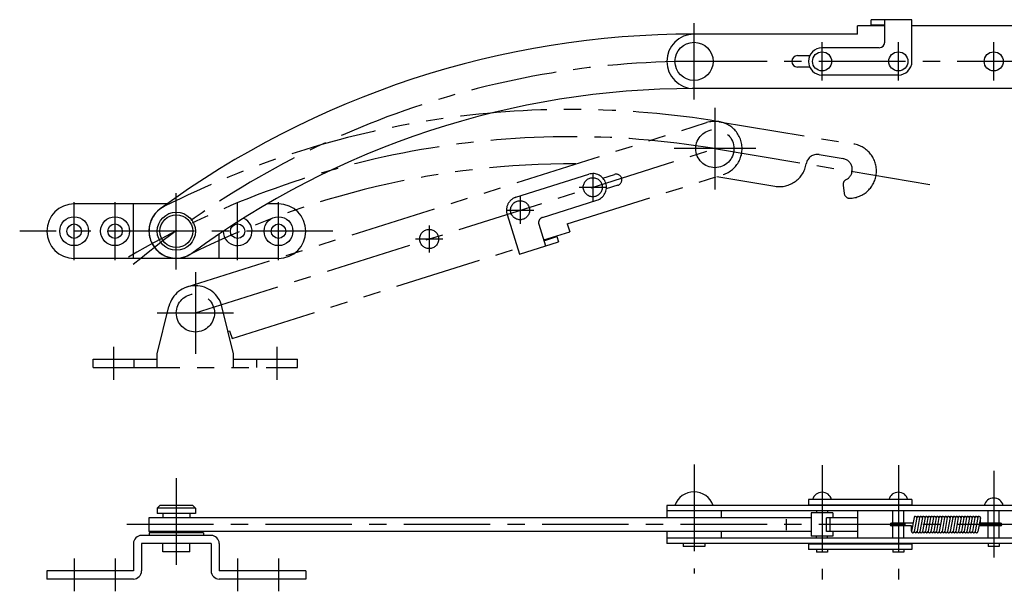
# Model space of a CAD drawing. Extents: x 10 to 880, y 10 to 625.
# Drawn here: x 210 to 571, y 34 to 244 of the extents above; entities that cross this region are included whole.
import ezdxf

# ---------------------------------------------------------------- set-up
doc = ezdxf.new("R2010")
doc.units = 0
doc.linetypes.add('CENTER', pattern=[50.8, 31.75, -6.35, 6.35, -6.35])
doc.linetypes.add('PHANTOM', pattern=[63.5, 31.75, -6.35, 6.35, -6.35, 6.35, -6.35])
for name, color, linetype in [('1', 7, 'CONTINUOUS'), ('4', 1, 'CENTER'), ('5', 6, 'PHANTOM')]:
    doc.layers.add(name, color=color, linetype=linetype)

msp = doc.modelspace()

# ---------------------------------------------------------------- linework, layer by layer
at = {"layer": '1', "linetype": 'Continuous'}
for p, q in [((537.33, 243.8), (522.33, 243.8)), ((522.33, 241.8), (522.33, 243.8)), ((527.33, 235.5), (527.33, 243.8)), ((537.33, 228.5), (537.33, 243.8)), ((517.33, 238.5), (517.33, 241.5)), ((527.33, 241.5), (517.33, 241.5)), ((527.33, 241.8), (522.33, 241.8)), ((647.33, 241.5), (537.33, 241.5)), ((517.33, 238.5), (457.21, 238.5)), ((525.33, 233.5), (504.33, 233.5)), ((495.33, 230.6), (499.79, 230.6)), ((499.79, 226.4), (495.33, 226.4)), ((532.33, 223.5), (504.33, 223.5)), ((656.11, 218.5), (456.65, 218.5)), ((263.88, 176.17), (229.79, 176.17)), ((251.54, 156.17), (251.54, 176.17)), ((304.79, 176.17), (300.57, 176.17)), ((283.04, 156.17), (283.04, 165.16)), ((304.79, 156.17), (229.79, 156.17)), ((261.29, 65.5), (260.29, 64.5)), ((273.29, 65.5), (261.29, 65.5)), ((273.29, 65.5), (274.29, 64.5)), ((447.33, 65.5), (447.33, 61)), ((667.33, 65.5), (447.33, 65.5)), ((537.33, 67.65), (499.33, 67.65)), ((499.33, 67.65), (499.33, 65.65)), ((537.33, 65.65), (499.33, 65.65)), ((502.33, 65.65), (502.33, 65.5)), ((506.33, 65.65), (506.33, 65.5)), ((530.33, 65.5), (530.33, 65.65)), ((534.33, 65.5), (534.33, 65.65)), ((537.33, 67.65), (537.33, 65.5)), ((260.29, 64.5), (260.29, 62.5)), ((274.29, 64.5), (260.29, 64.5)), ((274.29, 62.5), (260.29, 62.5)), ((262.29, 62.5), (262.29, 61)), ((272.29, 62.5), (272.29, 61)), ((274.29, 64.5), (274.29, 62.5)), ((667.33, 63.5), (447.33, 63.5)), ((467.33, 63.5), (467.33, 61)), ((508.33, 62.75), (500.33, 62.75)), ((500.33, 62.75), (500.33, 54.25)), ((502.33, 63.5), (502.33, 62.75)), ((506.33, 63.5), (506.33, 62.75)), ((508.33, 62.75), (508.33, 61)), ((517.33, 63.5), (517.33, 53.5)), ((530.33, 59), (530.33, 63.5)), ((534.33, 59), (534.33, 63.5)), ((565.33, 59), (565.33, 63.5)), ((569.33, 59), (569.33, 63.5)), ((257.23, 61), (257.23, 56)), ((500.33, 61), (257.23, 61)), ((491.33, 56.5), (491.33, 60.5)), ((517.33, 61), (505.92, 61)), ((505.92, 56), (505.92, 61)), ((507.33, 56), (507.33, 61)), ((537.73, 59), (529.83, 59)), ((537.21, 58), (529.83, 58)), ((530.33, 53.5), (530.33, 58)), ((534.33, 53.5), (534.33, 58)), ((537.21, 56.04), (537.21, 58)), ((538.1, 61.09), (537.22, 56.09)), ((539.12, 61.09), (538.2, 55.91)), ((540.13, 61.09), (539.22, 55.91)), ((541.15, 61.09), (540.23, 55.91)), ((542.16, 61.09), (541.25, 55.91)), ((543.18, 61.09), (542.27, 55.91)), ((544.19, 61.09), (543.28, 55.91)), ((545.21, 61.09), (544.3, 55.91)), ((546.22, 61.09), (545.31, 55.91)), ((547.24, 61.09), (546.33, 55.91)), ((548.25, 61.09), (547.34, 55.91)), ((549.27, 61.09), (548.36, 55.91)), ((550.29, 61.09), (549.37, 55.91)), ((551.3, 61.09), (550.39, 55.91)), ((552.32, 61.09), (551.4, 55.91)), ((553.33, 61.09), (552.42, 55.91)), ((554.35, 61.09), (553.43, 55.91)), ((555.36, 61.09), (554.45, 55.91)), ((556.38, 61.09), (555.47, 55.91)), ((557.39, 61.09), (556.48, 55.91)), ((558.41, 61.09), (557.5, 55.91)), ((559.42, 61.09), (558.51, 55.91)), ((560.44, 61.09), (559.53, 55.91)), ((561.46, 61.09), (560.54, 55.91)), ((562.44, 60.91), (561.56, 55.91)), ((569.83, 58), (561.93, 58)), ((569.83, 59), (562.1, 59)), ((562.45, 59), (562.45, 61)), ((565.33, 53.5), (565.33, 58)), ((569.33, 53.5), (569.33, 58)), ((280.04, 54.5), (254.54, 54.5)), ((500.33, 56), (257.23, 56)), ((277.29, 55.5), (257.29, 55.5)), ((257.29, 55.5), (257.29, 54.5)), ((262.29, 56), (262.29, 55.5)), ((272.29, 56), (272.29, 55.5)), ((277.29, 55.5), (277.29, 54.5)), ((447.33, 56), (447.33, 51.5)), ((467.33, 56), (467.33, 53.5)), ((508.33, 54.25), (500.33, 54.25)), ((502.33, 53.5), (502.33, 54.25)), ((517.33, 56), (505.92, 56)), ((506.33, 53.5), (506.33, 54.25)), ((508.33, 56), (508.33, 54.25)), ((251.54, 51.5), (251.54, 41.5)), ((280.04, 51.5), (254.54, 51.5)), ((254.54, 51.5), (254.54, 41.5)), ((262.29, 48.5), (262.29, 51.5)), ((272.29, 48.5), (272.29, 51.5)), ((280.04, 51.5), (280.04, 41.5)), ((283.04, 51.5), (283.04, 41.5)), ((667.33, 53.5), (447.33, 53.5)), ((667.33, 51.5), (447.33, 51.5)), ((453.33, 51.5), (453.33, 50.5)), ((461.33, 51.5), (461.33, 50.5)), ((537.33, 51.35), (499.33, 51.35)), ((499.33, 51.35), (499.33, 49.35)), ((502.33, 51.5), (502.33, 51.35)), ((506.33, 51.5), (506.33, 51.35)), ((530.33, 51.35), (530.33, 51.5)), ((534.33, 51.35), (534.33, 51.5)), ((537.33, 51.5), (537.33, 49.35)), ((565.33, 51.5), (565.33, 50.5)), ((569.33, 51.5), (569.33, 50.5)), ((272.29, 48.5), (262.29, 48.5)), ((461.33, 50.5), (453.33, 50.5)), ((537.33, 49.35), (499.33, 49.35)), ((502.33, 49.35), (502.33, 48.35)), ((506.33, 48.35), (502.33, 48.35)), ((506.33, 49.35), (506.33, 48.35)), ((530.33, 49.35), (530.33, 48.35)), ((534.33, 48.35), (530.33, 48.35)), ((534.33, 49.35), (534.33, 48.35)), ((569.33, 50.5), (565.33, 50.5)), ((219.79, 41.5), (219.79, 38.5)), ((251.54, 41.5), (219.79, 41.5)), ((314.79, 41.5), (283.04, 41.5)), ((314.79, 41.5), (314.79, 38.5)), ((251.54, 38.5), (219.79, 38.5)), ((314.79, 38.5), (283.04, 38.5))]:
    msp.add_line(p, q, dxfattribs=at)
for centre, radius in [((457.33, 228.5), 7), ((504.33, 228.5), 3.5), ((532.33, 228.5), 3.5), ((567.33, 228.5), 3.5), ((229.79, 166.17), 5.3), ((244.79, 166.17), 5.3), ((267.29, 166.17), 7), ((267.29, 166.17), 6), ((304.79, 166.17), 5.3), ((229.79, 166.17), 2.65), ((244.79, 166.17), 2.65), ((289.79, 166.17), 2.65), ((304.79, 166.17), 2.65)]:
    msp.add_circle(centre, radius, dxfattribs=at)
for centre, radius, start, end in [((457.21, -92.5), 331, 90, 126.2823), ((457.33, 228.5), 10, 90, 270), ((525.33, 235.5), 2, 270, 0), ((504.33, 228.5), 5, 90, 270), ((495.33, 228.5), 2.1, 90, 270), ((532.33, 228.5), 5, 270, 0), ((457.21, -92.5), 311, 90, 126.3306), ((229.79, 166.17), 10, 90, 270), ((267.23, 166.25), 10, 125.8506, 307.6594), ((304.79, 166.17), 10, 270, 90), ((289.79, 166.17), 5.3, 180.4442, 65.3798), ((457.33, 63.1), 7.4, 18.9246, 161.0754), ((504.33, 66.73), 3.62, 14.7048, 165.2952), ((532.33, 66.73), 3.62, 14.7048, 165.2952), ((567.33, 64.58), 3.62, 14.7048, 165.2952), ((538.59, 61), 0.5, 350, 170), ((539.61, 61), 0.5, 350, 170), ((540.62, 61), 0.5, 350, 170), ((541.64, 61), 0.5, 350, 170), ((542.65, 61), 0.5, 350, 170), ((543.67, 61), 0.5, 350, 170), ((544.69, 61), 0.5, 350, 170), ((545.7, 61), 0.5, 350, 170), ((546.72, 61), 0.5, 350, 170), ((547.73, 61), 0.5, 350, 170), ((548.75, 61), 0.5, 350, 170), ((549.76, 61), 0.5, 350, 170), ((550.78, 61), 0.5, 350, 170), ((551.79, 61), 0.5, 350, 170), ((552.81, 61), 0.5, 350, 170), ((553.82, 61), 0.5, 350, 170), ((554.84, 61), 0.5, 350, 170), ((555.85, 61), 0.5, 350, 170), ((556.87, 61), 0.5, 350, 170), ((557.89, 61), 0.5, 350, 170), ((558.9, 61), 0.5, 350, 170), ((559.92, 61), 0.5, 350, 170), ((560.93, 61), 0.5, 350, 170), ((561.95, 61), 0.5, 350, 170), ((529.83, 58.5), 0.5, 90, 270), ((569.83, 58.5), 0.5, 270, 90), ((254.54, 51.5), 3, 90, 180), ((280.04, 51.5), 3, 0, 90), ((537.71, 56), 0.5, 170, 350), ((538.73, 56), 0.5, 180, 350), ((539.74, 56), 0.5, 180, 350), ((540.76, 56), 0.5, 180, 350), ((541.77, 56), 0.5, 180, 350), ((542.79, 56), 0.5, 180, 350), ((543.8, 56), 0.5, 180, 350), ((544.82, 56), 0.5, 180, 350), ((545.83, 56), 0.5, 180, 350), ((546.85, 56), 0.5, 180, 350), ((547.87, 56), 0.5, 180, 350), ((548.88, 56), 0.5, 180, 350), ((549.9, 56), 0.5, 180, 350), ((550.91, 56), 0.5, 180, 350), ((551.93, 56), 0.5, 180, 350), ((552.94, 56), 0.5, 180, 350), ((553.96, 56), 0.5, 180, 350), ((554.97, 56), 0.5, 180, 350), ((555.99, 56), 0.5, 180, 350), ((557, 56), 0.5, 180, 350), ((558.02, 56), 0.5, 180, 350), ((559.03, 56), 0.5, 180, 350), ((560.05, 56), 0.5, 180, 350), ((561.07, 56), 0.5, 180, 350), ((251.54, 41.5), 3, 270, 0), ((283.04, 41.5), 3, 180, 270)]:
    msp.add_arc(centre, radius, start, end, dxfattribs=at)
at = {"layer": '4', "linetype": 'CENTER'}
for p, q in [((457.33, 214.5), (457.33, 242.5)), ((504.33, 221.5), (504.33, 235.5)), ((532.33, 221.5), (532.33, 235.5)), ((567.33, 221.5), (567.33, 235.5)), ((687.33, 228.5), (456.65, 228.5)), ((464.98, 211.48), (464.98, 181.48)), ((274.29, 136.17), (465.63, 196.69)), ((479.98, 196.48), (449.98, 196.48)), ((464.86, 196.5), (543.85, 183.37)), ((420.17, 187.31), (420.17, 177.31)), ((415.17, 182.31), (425.17, 182.31)), ((267.29, 152.17), (267.29, 180.17)), ((393.47, 178.87), (393.47, 168.87)), ((229.79, 155.57), (229.79, 176.77)), ((244.79, 155.57), (244.79, 176.77)), ((289.79, 155.57), (289.79, 176.77)), ((304.79, 155.57), (304.79, 176.77)), ((388.47, 173.87), (398.47, 173.87)), ((360.1, 168.31), (360.1, 158.31)), ((324.79, 166.17), (209.79, 166.17)), ((355.1, 163.31), (365.1, 163.31)), ((274.29, 151.17), (274.29, 121.17)), ((260.29, 136.17), (288.29, 136.17)), ((244.29, 111.67), (244.29, 123.67)), ((304.29, 111.67), (304.29, 123.67)), ((457.33, 80.5), (457.33, 40.5)), ((504.33, 80.35), (504.33, 38.35)), ((532.33, 80.35), (532.33, 38.35)), ((567.33, 78.2), (567.33, 40.5)), ((267.29, 75.5), (267.29, 38.5)), ((687.33, 58.5), (247.23, 58.5)), ((229.79, 46), (229.79, 34)), ((244.79, 46), (244.79, 34)), ((289.79, 46), (289.79, 34)), ((304.79, 46), (304.79, 34))]:
    msp.add_line(p, q, dxfattribs=at)
for centre, start, end in [((457.21, -92.5), 89.9784, 129.8569), ((412.2, -120.15), 80.5369, 120.4154)]:
    msp.add_arc(centre, 321, start, end, dxfattribs=at)
at = {"layer": '5', "linetype": 'PHANTOM'}
for p, q in [((466.5, 206.37), (515.94, 198.14)), ((271.27, 145.71), (461.96, 206.02)), ((503.24, 194.28), (512.02, 192.82)), ((391.96, 178.63), (418.66, 187.08)), ((410.79, 168.85), (468.11, 186.98)), ((423.86, 185.68), (428.12, 187.02)), ((465.71, 186.22), (487.01, 182.68)), ((429.38, 183.02), (425.13, 181.67)), ((512.07, 183.06), (512.46, 180.03)), ((401.65, 171.21), (421.68, 177.54)), ((388.7, 172.36), (393.32, 157.77)), ((400.35, 168.7), (402.85, 160.79)), ((410.79, 168.85), (411.69, 165.99)), ((402.16, 162.98), (411.69, 165.99)), ((402.25, 162.69), (407.02, 164.2)), ((407.02, 164.2), (407.62, 162.29)), ((287.74, 126.79), (392.62, 159.96)), ((393.32, 157.77), (407.62, 162.29)), ((260.29, 121.17), (264.58, 138.57)), ((288.29, 121.17), (284, 138.57)), ((286.24, 129.46), (286.84, 129.65)), ((286.84, 129.65), (287.74, 126.79)), ((260.29, 116.17), (260.29, 121.17)), ((288.29, 116.17), (288.29, 121.17)), ((236.79, 119.17), (260.29, 119.17)), ((236.79, 116.17), (236.79, 119.17)), ((236.79, 116.17), (311.79, 116.17)), ((251.79, 116.17), (251.79, 119.17)), ((288.29, 119.17), (311.79, 119.17)), ((296.79, 116.17), (296.79, 119.17)), ((311.79, 116.17), (311.79, 119.17))]:
    msp.add_line(p, q, dxfattribs=at)
for centre, radius in [((464.98, 196.48), 7), ((420.17, 182.31), 3.5), ((393.47, 173.87), 3.5), ((360.1, 163.31), 3.5), ((274.29, 136.17), 7)]:
    msp.add_circle(centre, radius, dxfattribs=at)
for centre, radius, start, end in [((412.2, -120.15), 331, 80.5585, 116.8408), ((464.98, 196.48), 10, 287.5509, 107.5509), ((514.3, 188.28), 10, 270.9896, 80.5585), ((502.56, 190.23), 4.1, 80.5585, 170.5584), ((511.34, 188.77), 4.1, 296.3973, 80.5585), ((412.2, -120.15), 311, 89.6699, 116.8891), ((488.65, 192.54), 10, 260.5585, 350.5369), ((420.17, 182.31), 5, 287.5509, 107.5509), ((428.75, 185.02), 2.1, 287.5509, 107.5509), ((514.05, 183.31), 2, 116.3973, 187.2578), ((393.47, 173.87), 5, 107.5509, 197.5509), ((514.44, 180.28), 2, 187.2578, 270.9896), ((267.25, 166.25), 10, 116.4092, 298.2179), ((402.26, 169.3), 2, 107.5509, 197.5509), ((274.29, 136.17), 10, 13.8572, 166.1428)]:
    msp.add_arc(centre, radius, start, end, dxfattribs=at)

doc.saveas('drawing.dxf')
